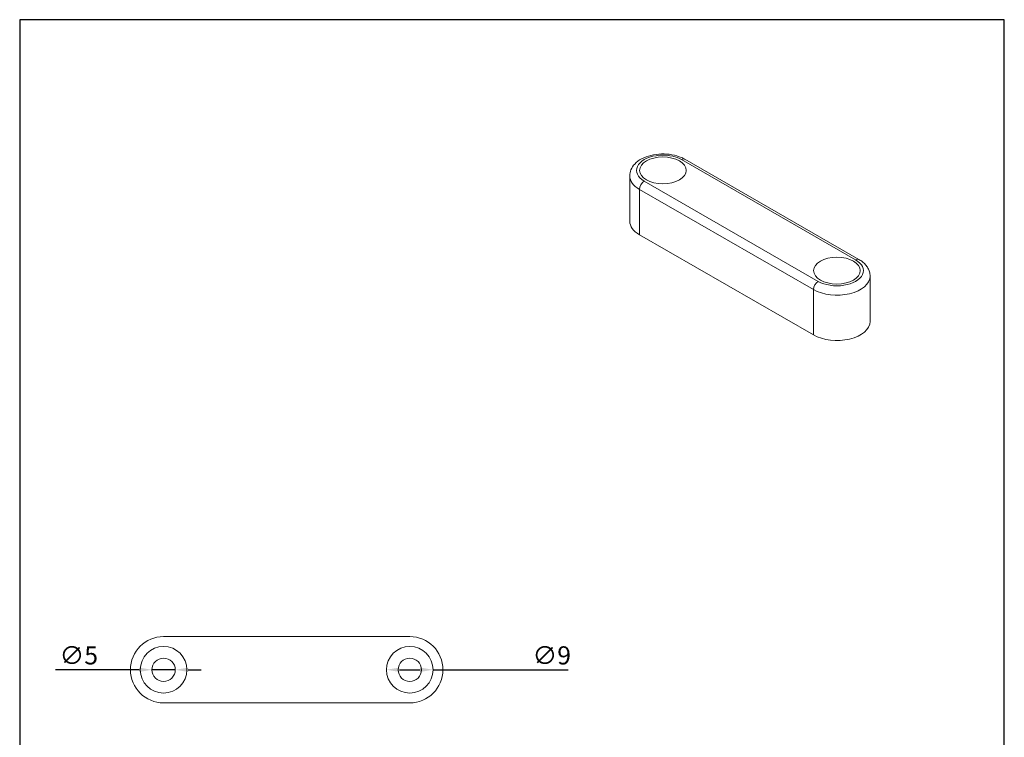
# Model space of a CAD drawing. Units: millimetres. Extents: x 10 to 200, y 10 to 287.
import ezdxf

# ---------------------------------------------------------------- set-up
doc = ezdxf.new("R2010")
doc.units = ezdxf.units.MM
doc.linetypes.add('CONTINUOUS_ACAD', pattern=[0])
for name, color, linetype, lineweight in [('Dimensions(ISO)', 7, 'Continuous', 25), ('Sketch Geometry(ISO)', 7, 'Continuous', 50), ('Visible Edges(ISO)', 7, 'Continuous', 18), ('Visible Tangent Edges(ISO)', 7, 'Continuous', 18)]:
    doc.layers.add(name, color=color, linetype=linetype, lineweight=lineweight)
doc.styles.add('Current-BSI', font='ARIAL.TTF')
doc.dimstyles.new('DEFAULT-ISO', dxfattribs={"dimtxt": 3.5, "dimasz": 2.5, "dimexe": 3.174999999999999, "dimexo": 0, "dimgap": 0.762, "dimtad": 1, "dimrnd": 1e-08, "dimzin": 0, "dimtxsty": 'Current-BSI', "dimcen": 0.09, "dimdle": 10, "dimclrd": 7, "dimclre": 7, "dimclrt": 7, "dimazin": 0, "dimtfac": 1, "dimtmove": 0, "dimatfit": 3, "dimfxl": 1, "dimtolj": 1, "dimtzin": 0, "dimlwd": 25, "dimlwe": 25, "dimarcsym": 0})

# ---------------------------------------------------------------- blocks, each defined once
blk = doc.blocks.new('Borders PCH WEB A4')
at = {"layer": 'Sketch Geometry(ISO)', "color": 7, "linetype": 'CONTINUOUS_ACAD', "lineweight": 25}
blk.add_line((10, 287), (9.999999999999998, 10), dxfattribs=at)
at = {"layer": 'Sketch Geometry(ISO)', "color": 7, "linetype": 'Continuous', "lineweight": 25}
for p, q in [((200, 287), (10, 287)), ((200, 10.00000000000023), (200, 287))]:
    blk.add_line(p, q, dxfattribs=at)
blk = doc.blocks.new('*D10')
at = {"layer": 'Defpoints', "color": 0, "linetype": 'Continuous'}
for p in [(80.7727683353104, 161.5372823829252), (89.77276833530561, 161.5372733829253)]:
    blk.add_point(p, dxfattribs=at)
at = {"layer": 'Dimensions(ISO)', "color": 7, "linetype": 'Continuous', "lineweight": 25}
for p, q in [((83.27276833530914, 161.5372798829253), (87.27276833530686, 161.5372758829253)), ((89.77276833530561, 161.5372733829253), (115.828823114562, 161.5372473268705))]:
    blk.add_line(p, q, dxfattribs=at)
at = {"layer": 'Dimensions(ISO)', "color": 7, "linetype": 'Continuous'}
for points in [[(83.2727687519758, 161.9539465495917), (83.27276791864249, 161.1206132162588), (80.7727683353104, 161.5372823829252)], [(87.27276875197352, 161.9539425495917), (87.27276791864018, 161.1206092162588), (89.77276833530561, 161.5372733829253)]]:
    blk.add_solid(points, dxfattribs=at)
at = {"layer": 'Dimensions(ISO)', "color": 7, "linetype": 'Continuous', "lineweight": 25, "insert": (108.9573460638096, 166.0690359173131), "char_height": 3.5, "attachment_point": 1, "rotation": 359.99994270422064, "style": 'Current-BSI'}
blk.add_mtext('\\A1;∅9', dxfattribs=at)
blk = doc.blocks.new('*D11')
at = {"layer": 'Defpoints', "color": 0, "linetype": 'Continuous'}
for p in [(35.52276833530928, 161.5372756329221), (40.02276833530702, 161.5372801329221)]:
    blk.add_point(p, dxfattribs=at)
at = {"layer": 'Dimensions(ISO)', "color": 7, "linetype": 'Continuous', "lineweight": 25}
for p, q in [((33.02276833530928, 161.5372801329221), (16.92914669184032, 161.5372801329221)), ((40.02276833530702, 161.5372801329221), (35.52276833530928, 161.5372756329221)), ((42.52276833530702, 161.5372801329221), (45.02276833530702, 161.5372801329221))]:
    blk.add_line(p, q, dxfattribs=at)
at = {"layer": 'Dimensions(ISO)', "color": 7, "linetype": 'Continuous'}
for points in [[(33.02276833530928, 161.9539422995888), (33.02276833530928, 161.1206089662555), (35.52276833530928, 161.5372756329221)], [(42.52276833530702, 161.9539467995888), (42.52276833530702, 161.1206134662555), (40.02276833530702, 161.5372801329221)]]:
    blk.add_solid(points, dxfattribs=at)
at = {"layer": 'Dimensions(ISO)', "color": 7, "linetype": 'Continuous', "lineweight": 25, "insert": (17.69114669184032, 166.0690425845542), "char_height": 3.5, "attachment_point": 1, "style": 'Current-BSI'}
blk.add_mtext('\\A1;∅5', dxfattribs=at)

msp = doc.modelspace()

# ---------------------------------------------------------------- linework, layer by layer
at = {"layer": 'Visible Edges(ISO)'}
for p, q in [((138.3724886711112, 260.058550604774), (171.9600607774771, 240.716754199641)), ((127.7175022120009, 248.1075397616287), (127.7175022120009, 256.8552939974439)), ((129.5920188124076, 245.5014871933574), (163.1795909187736, 226.1596907882244)), ((174.1050743183668, 228.7657433564957), (174.1050743183668, 237.5134975923109)), ((85.27276833530819, 167.9372778829249), (37.77276833530816, 167.9372778829249)), ((37.77276833530816, 155.1372778829249), (85.27276833530819, 155.1372778829249))]:
    msp.add_line(p, q, dxfattribs=at)
for centre, radius in [((37.77276833530816, 161.5372778829253), 4.5), ((85.27276833530819, 161.5372778829253), 4.5), ((37.77276833530816, 161.5372778829222), 2.25), ((85.27276833530819, 161.5372778829222), 2.25)]:
    msp.add_circle(centre, radius, dxfattribs=at)
for centre, start, end in [((37.77276833530816, 161.5372778829249), 90, 270), ((85.27276833530819, 161.5372778829249), 270, 90)]:
    msp.add_arc(centre, 6.400000000000001, start, end, dxfattribs=at)
for centre in [(134.1175022120009, 257.9181052597392), (167.7050743183668, 238.5763088546062)]:
    msp.add_ellipse(centre, major_axis=(4.5, -2.678e-13), ratio=0.5758617009853121, dxfattribs=at)
for centre, major_axis, ratio, start_param, end_param in [((134.1175022120009, 248.1075397616287), (-6.399999999999996, 2.1e-15), 0.5758617009853119, 2e-15, 0.7853981633976025), ((167.7050743183669, 228.7657433564957), (6.400000000000001, 3.814e-13), 0.5758617009853118, 3.926990816987148, 6.283185307179206)]:
    msp.add_ellipse(centre, major_axis=major_axis, ratio=ratio, start_param=start_param, end_param=end_param, dxfattribs=at)
for points, knots in [([(127.7175022120009, 256.8552939974439), (127.7175022120009, 257.2644352371508), (127.8040424896251, 257.6717233274369), (128.1315053917196, 258.4548452610202), (128.383892821048, 258.823541999637), (129.0566148567277, 259.5384186990692), (129.5018981767809, 259.8647186427813), (130.5470136596283, 260.4326801201561), (131.1603167571737, 260.660682894485), (132.4563114228353, 260.978587984524), (133.1388694492135, 261.0682686508265), (134.5063818382416, 261.1075435271088), (135.1909141999505, 261.0585010298995), (136.5116721119682, 260.8237177543683), (137.1474253284292, 260.6375633255316), (137.9519165630072, 260.2848288599977), (138.1669018483467, 260.1769401822313), (138.3724886711112, 260.058550604774)], [2.356194490192493, 2.356194490192493, 2.356194490192493, 2.356194490192493, 2.592492844945991, 2.592492844945991, 2.852801058923381, 2.852801058923381, 3.170547119008096, 3.170547119008096, 3.524301300268371, 3.524301300268371, 3.87715912055124, 3.87715912055124, 4.226402961736071, 4.226402961736071, 4.577743110871248, 4.577743110871248, 4.712388980384689, 4.712388980384689, 4.712388980384689, 4.712388980384689]), ([(171.9600607774771, 240.716754199641), (172.1999010541993, 240.578639369923), (172.426995860096, 240.4262439278737), (172.8501296206569, 240.0908657253481), (173.0462414866643, 239.9078275391358), (173.3993812866425, 239.5087116831903), (173.5564431974455, 239.2924558303275), (173.8189003224623, 238.827297798358), (173.9240931621061, 238.5781727037969), (174.0673855565576, 238.0571833828888), (174.1050743183668, 237.785474753194), (174.1050743183668, 237.5134975923109)], [4.712388980384689, 4.712388980384689, 4.712388980384689, 4.712388980384689, 4.869468613064208, 4.869468613064208, 5.026548245743727, 5.026548245743727, 5.183627878423246, 5.183627878423246, 5.340707511102765, 5.340707511102765, 5.497787143782286, 5.497787143782286, 5.497787143782286, 5.497787143782286])]:
    msp.add_open_spline(points, degree=3, knots=knots, dxfattribs=at)
at = {"layer": 'Visible Tangent Edges(ISO)'}
for p, q in [((137.7237467960517, 259.9948034000804), (171.3113189024177, 240.6530069949474)), ((164.098829734316, 236.499610714265), (130.51125762795, 255.841407119398)), ((129.5920188124076, 254.2492414291726), (163.1795909187736, 234.9074450240396)), ((129.5920188124076, 245.5014871933574), (129.5920188124076, 254.2492414291726)), ((163.1795909187736, 226.1596907882244), (163.1795909187736, 234.9074450240396))]:
    msp.add_line(p, q, dxfattribs=at)
for centre, major_axis, ratio, start_param, end_param in [((134.1175022120009, 257.9181052597392), (-5.100000000000001, -6e-16), 0.5758617009853119, 3.926990816987395, 7.068583470577189), ((137.7237467960517, 258.9319921377851), (0.6487418750594309, 1.126558466988883), 0.578093115915639, 0, 0.7834644549743955), ((134.1175022120009, 256.8552939974439), (-6.399999999999997, 1.8e-15), 0.5758617009853121, 1.7e-15, 0.7853981633976023), ((130.51125762795, 254.7785958571027), (-0.6487418750593679, -1.126558466988929), 0.578093115915639, 3.925057108563976, 5.495853435358864), ((167.7050743183669, 238.5763088546062), (5.100000000000002, 0), 0.5758617009853118, 3.926990816987395, 7.068583470577189), ((171.3113189024177, 239.5901957326521), (0.6487418750594401, 1.126558466988901), 0.578093115915639, 1.8e-15, 0.7834644549744125), ((167.7050743183669, 237.5134975923109), (6.400000000000001, 3.814e-13), 0.5758617009853118, 3.926990816987148, 6.283185307179206), ((164.098829734316, 235.4367994519697), (0.6487418750595042, 1.126558466988854), 0.578093115915639, 0.7834644549746645, 2.354260781769548)]:
    msp.add_ellipse(centre, major_axis=major_axis, ratio=ratio, start_param=start_param, end_param=end_param, dxfattribs=at)

# ---------------------------------------------------------------- block references
msp.add_blockref('Borders PCH WEB A4', (0, 0))

# ---------------------------------------------------------------- dimensions: what is measured, and where the dimension line sits
at = {"layer": 'Dimensions(ISO)', "color": 7, "linetype": 'Continuous', "lineweight": 25}
for p1, p2, override, picture, middle in [((40.02276833530702, 161.5372801329221), (35.52276833530928, 161.5372756329221), {"dimdec": 0, "dimlfac": 1.000000000000002, "dimtp": 0, "dimtm": 0, "dimtdec": 2, "dimatfit": 2}, '*D11', (20.7554372784706, 161.537260865591)), ((80.7727683353104, 161.5372823829252), (89.77276833530561, 161.5372733829253), {"dimdec": 0, "dimlfac": 1.000000000000028, "dimtp": 0, "dimtm": 0, "dimtdec": 2, "dimatfit": 2}, '*D10', (112.0120823232952, 161.5372511436114))]:
    dim = msp.add_diameter_dim_2p(p1=p1, p2=p2, dimstyle='DEFAULT-ISO', override=override, dxfattribs=at)
    dim.commit()
    dim.dimension.update_dxf_attribs({"geometry": picture, "text_midpoint": middle, "dimtype": 163})

doc.saveas('drawing.dxf')
